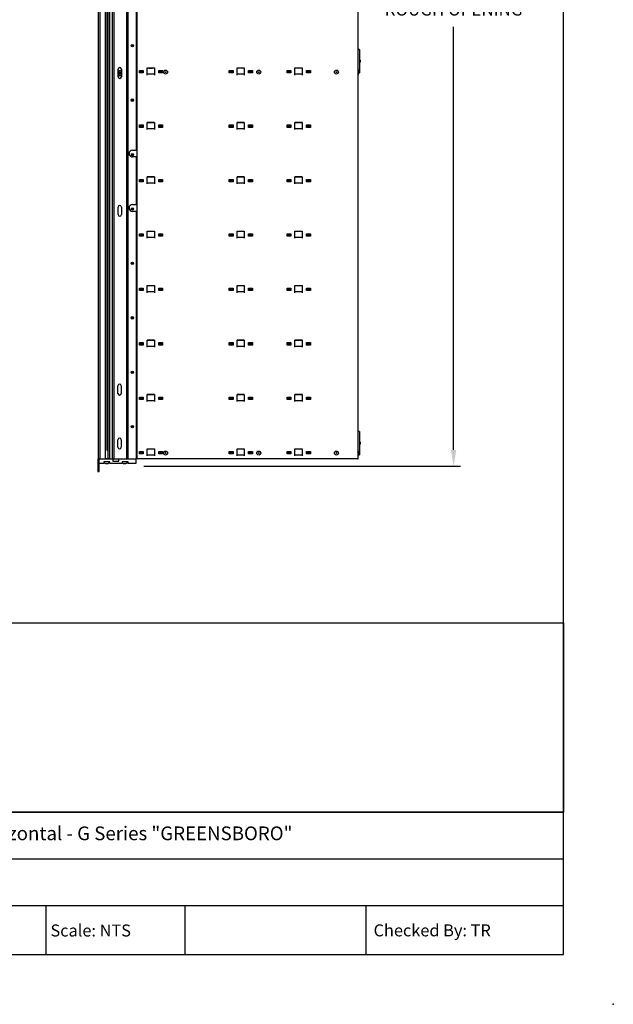
# Model space of a CAD drawing. Units: inches. Extents: x -106 to 32, y -94 to 14.
# Drawn here: x -6 to 32, y -94 to -30 of the extents above; entities that cross this region are included whole.
import ezdxf

# ---------------------------------------------------------------- set-up
doc = ezdxf.new("R2010")
doc.units = ezdxf.units.IN
doc.header["$MEASUREMENT"] = 0
for name, color, linetype in [('Dim', 1, 'Continuous'), ('Text', 7, 'Continuous'), ('Title Block', 7, 'Continuous')]:
    doc.layers.add(name, color=color, linetype=linetype)
doc.styles.add('Title', font='COURBD.TTF', dxfattribs={"height": 0.07})
doc.dimstyles.get("Standard").update_dxf_attribs({"dimscale": 8, "dimtxt": 0.1, "dimasz": 0.13, "dimexe": 0.055, "dimexo": 0.055, "dimgap": 0.09, "dimtad": 0, "dimtih": 1, "dimtoh": 1, "dimdec": 4, "dimzin": 0, "dimdsep": 46, "dimlunit": 5, "dimtxsty": 'Standard', "dimcen": 0.09, "dimadec": 0, "dimazin": 1, "dimtfac": 1, "dimtdec": 4, "dimtofl": 0, "dimtmove": 0, "dimatfit": 3, "dimfxl": 1, "dimtolj": 1, "dimtzin": 0, "dimarcsym": 0})
picture_1 = doc.add_image_def('image1.jpg', size_in_pixel=(818, 219))

# ---------------------------------------------------------------- blocks, each defined once
blk = doc.blocks.new('*D5')
at = {"layer": 'Defpoints', "color": 0}
for p in [(1.63, -4.893), (1.635, -58.891), (22.021, -58.891)]:
    blk.add_point(p, dxfattribs=at)
at = {"layer": 'Dim', "color": 0, "lineweight": -2}
for p, q in [((2.07, -4.893), (22.461, -4.893)), ((22.021, -5.933), (22.021, -27.057)), ((22.021, -57.851), (22.021, -30.63)), ((2.075, -58.891), (22.461, -58.891))]:
    blk.add_line(p, q, dxfattribs=at)
at = {"layer": 'Dim', "color": 0}
for points in [[(21.847, -5.933), (22.194, -5.933), (22.021, -4.893)], [(21.847, -57.851), (22.194, -57.851), (22.021, -58.891)]]:
    blk.add_solid(points, dxfattribs=at)
at = {"layer": 'Dim', "color": 0, "insert": (22.021, -28.844), "char_height": 0.8, "attachment_point": 5}
blk.add_mtext('\\A1;54"\\PROUGH OPENING', dxfattribs=at)

msp = doc.modelspace()

# ---------------------------------------------------------------- linework, layer by layer
for p, q in [((-0.85139, -5.28514), (-0.85139, -58.42097)), ((-0.75139, -5.28514), (-0.75139, -58.42097)), ((-0.40639, -5.28514), (-0.40639, -58.42097)), ((-0.13639, -5.28514), (-0.13639, -58.42097)), ((0.04361, -5.28514), (0.04361, -58.42097)), ((0.14361, -5.28514), (0.14361, -58.42097)), ((0.96328, -5.28514), (0.96328, -58.42097)), ((1.05861, -5.28514), (1.05861, -58.42097)), ((1.64864, -58.41905), (1.64864, -5.28705)), ((15.88364, -58.41905), (15.88364, -5.28705)), ((-0.30347, -5.84617), (-0.30347, -57.86454)), ((-0.22796, -5.84617), (-0.22796, -58.42097)), ((1.59861, -28.63914), (1.59861, -38.56697)), ((15.96356, -32.09605), (15.88364, -32.09605)), ((15.96356, -32.09605), (15.96356, -33.59605)), ((16.00294, -32.77378), (16.00294, -32.91833)), ((0.41875, -33.84518), (0.41875, -33.36093)), ((0.50652, -33.53643), (0.51861, -33.54123)), ((0.50652, -33.57486), (0.50652, -33.53643)), ((0.51861, -33.54123), (0.51861, -33.57968)), ((0.54861, -33.54123), (0.5607, -33.53643)), ((0.54861, -33.57968), (0.54861, -33.54123)), ((0.5607, -33.53643), (0.5607, -33.57486)), ((0.63529, -33.36093), (0.63529, -33.84518)), ((1.79364, -33.60205), (1.79364, -33.44605)), ((1.79364, -33.44605), (2.04364, -33.44605)), ((1.85384, -33.49705), (2.01368, -33.49705)), ((1.85384, -33.59505), (1.85384, -33.49705)), ((2.01368, -33.49705), (2.01368, -33.59505)), ((2.04364, -33.44605), (2.04364, -33.60205)), ((2.29864, -33.73705), (2.29864, -33.27905)), ((2.29864, -33.27905), (2.76864, -33.27905)), ((2.44319, -33.28705), (2.29864, -33.28705)), ((2.76864, -33.29205), (2.29864, -33.29205)), ((2.76864, -33.27905), (2.76864, -33.73705)), ((3.04364, -33.60205), (3.04364, -33.44605)), ((3.04364, -33.44605), (3.29364, -33.44605)), ((3.10384, -33.49705), (3.26368, -33.49705)), ((3.10384, -33.59505), (3.10384, -33.49705)), ((3.26368, -33.49705), (3.26368, -33.59505)), ((3.29364, -33.44605), (3.29364, -33.60205)), ((7.57364, -33.60205), (7.57364, -33.44605)), ((7.57364, -33.44605), (7.82364, -33.44605)), ((7.63384, -33.49705), (7.79368, -33.49705)), ((7.63384, -33.59505), (7.63384, -33.49705)), ((7.79368, -33.49705), (7.79368, -33.59505)), ((7.82364, -33.44605), (7.82364, -33.60205)), ((8.07864, -33.73705), (8.07864, -33.27905)), ((8.07864, -33.27905), (8.54864, -33.27905)), ((8.54864, -33.28705), (8.07864, -33.28705)), ((8.54864, -33.29205), (8.07864, -33.29205)), ((8.54864, -33.27905), (8.54864, -33.73705)), ((8.82364, -33.60205), (8.82364, -33.44605)), ((8.82364, -33.44605), (9.07364, -33.44605)), ((8.88384, -33.49705), (9.04368, -33.49705)), ((8.88384, -33.59505), (8.88384, -33.49705)), ((9.04368, -33.49705), (9.04368, -33.59505)), ((9.07364, -33.44605), (9.07364, -33.60205)), ((11.30364, -33.60205), (11.30364, -33.44605)), ((11.30364, -33.44605), (11.55364, -33.44605)), ((11.36384, -33.59505), (11.36384, -33.49705)), ((11.36384, -33.49705), (11.52368, -33.49705)), ((11.52368, -33.49705), (11.52368, -33.59505)), ((11.55364, -33.44605), (11.55364, -33.60205)), ((11.80864, -33.73705), (11.80864, -33.27905)), ((11.80864, -33.27905), (12.27864, -33.27905)), ((12.27864, -33.28705), (11.80864, -33.28705)), ((12.27864, -33.29205), (11.80864, -33.29205)), ((12.27864, -33.27905), (12.27864, -33.73705)), ((12.55364, -33.60205), (12.55364, -33.44605)), ((12.55364, -33.44605), (12.80364, -33.44605)), ((12.61384, -33.59505), (12.61384, -33.49705)), ((12.61384, -33.49705), (12.77368, -33.49705)), ((12.77368, -33.49705), (12.77368, -33.59505)), ((12.80364, -33.44605), (12.80364, -33.60205)), ((15.92301, -33.47478), (15.92301, -33.61933)), ((0.45415, -33.60568), (0.44935, -33.59359)), ((0.44935, -33.59359), (0.48779, -33.59359)), ((0.44935, -33.64777), (0.45415, -33.63568)), ((0.48779, -33.64777), (0.44935, -33.64777)), ((0.49261, -33.60568), (0.45415, -33.60568)), ((0.45415, -33.63568), (0.49261, -33.63568)), ((0.48779, -33.59359), (0.50652, -33.57486)), ((0.50652, -33.66651), (0.48779, -33.64777)), ((0.49272, -33.60557), (0.49261, -33.60568)), ((0.49272, -33.6358), (0.49261, -33.63568)), ((0.5185, -33.5798), (0.49272, -33.60557)), ((0.49272, -33.6358), (0.5185, -33.66157)), ((0.49317, -33.63624), (0.49317, -33.60513)), ((0.50652, -33.70494), (0.50652, -33.66651)), ((0.51861, -33.70014), (0.50652, -33.70494)), ((0.51806, -33.58024), (0.54917, -33.58024)), ((0.54917, -33.66113), (0.51806, -33.66113)), ((0.5185, -33.5798), (0.51861, -33.57968)), ((0.5185, -33.66157), (0.51861, -33.66168)), ((0.51861, -33.66168), (0.51861, -33.70014)), ((0.54872, -33.5798), (0.54861, -33.57968)), ((0.54872, -33.66157), (0.54861, -33.66168)), ((0.54861, -33.70014), (0.54861, -33.66168)), ((0.5607, -33.70494), (0.54861, -33.70014)), ((0.5745, -33.60557), (0.54872, -33.5798)), ((0.54872, -33.66157), (0.5745, -33.6358)), ((0.5607, -33.57486), (0.57944, -33.59359)), ((0.57944, -33.64777), (0.5607, -33.66651)), ((0.5607, -33.66651), (0.5607, -33.70494)), ((0.57406, -33.60513), (0.57406, -33.63624)), ((0.5745, -33.60557), (0.57461, -33.60568)), ((0.5745, -33.6358), (0.57461, -33.63568)), ((0.61307, -33.60568), (0.57461, -33.60568)), ((0.57461, -33.63568), (0.61307, -33.63568)), ((0.57944, -33.59359), (0.61787, -33.59359)), ((0.61787, -33.64777), (0.57944, -33.64777)), ((0.61787, -33.59359), (0.61307, -33.60568)), ((0.61307, -33.63568), (0.61787, -33.64777)), ((2.04364, -33.60205), (1.79364, -33.60205)), ((2.01368, -33.59505), (1.85384, -33.59505)), ((2.29864, -33.66705), (2.76864, -33.66705)), ((3.29364, -33.60205), (3.04364, -33.60205)), ((3.26368, -33.59505), (3.10384, -33.59505)), ((7.82364, -33.60205), (7.57364, -33.60205)), ((7.79368, -33.59505), (7.63384, -33.59505)), ((8.07864, -33.66705), (8.54864, -33.66705)), ((9.07364, -33.60205), (8.82364, -33.60205)), ((9.04368, -33.59505), (8.88384, -33.59505)), ((11.55364, -33.60205), (11.30364, -33.60205)), ((11.52368, -33.59505), (11.36384, -33.59505)), ((11.80864, -33.66705), (12.27864, -33.66705)), ((12.80364, -33.60205), (12.55364, -33.60205)), ((12.77368, -33.59505), (12.61384, -33.59505)), ((15.92301, -33.59605), (15.96356, -33.59605)), ((1.79364, -37.10205), (1.79364, -36.94605)), ((1.79364, -36.94605), (2.04364, -36.94605)), ((2.04364, -37.10205), (1.79364, -37.10205)), ((1.85384, -36.99705), (2.01368, -36.99705)), ((1.85384, -37.09505), (1.85384, -36.99705)), ((2.01368, -37.09505), (1.85384, -37.09505)), ((2.01368, -36.99705), (2.01368, -37.09505)), ((2.04364, -36.94605), (2.04364, -37.10205)), ((2.29864, -37.23705), (2.29864, -36.77905)), ((2.29864, -36.77905), (2.76864, -36.77905)), ((2.76864, -36.78705), (2.29864, -36.78705)), ((2.76864, -36.79205), (2.29864, -36.79205)), ((2.29864, -37.16705), (2.76864, -37.16705)), ((2.76864, -36.77905), (2.76864, -37.23705)), ((3.04364, -37.10205), (3.04364, -36.94605)), ((3.04364, -36.94605), (3.29364, -36.94605)), ((3.29364, -37.10205), (3.04364, -37.10205)), ((3.10384, -36.99705), (3.26368, -36.99705)), ((3.10384, -37.09505), (3.10384, -36.99705)), ((3.26368, -37.09505), (3.10384, -37.09505)), ((3.26368, -36.99705), (3.26368, -37.09505)), ((3.29364, -36.94605), (3.29364, -37.10205)), ((7.57364, -37.10205), (7.57364, -36.94605)), ((7.57364, -36.94605), (7.82364, -36.94605)), ((7.82364, -37.10205), (7.57364, -37.10205)), ((7.63384, -36.99705), (7.79368, -36.99705)), ((7.63384, -37.09505), (7.63384, -36.99705)), ((7.79368, -37.09505), (7.63384, -37.09505)), ((7.79368, -36.99705), (7.79368, -37.09505)), ((7.82364, -36.94605), (7.82364, -37.10205)), ((8.07864, -37.23705), (8.07864, -36.77905)), ((8.07864, -36.77905), (8.54864, -36.77905)), ((8.54864, -36.78705), (8.07864, -36.78705)), ((8.54864, -36.79205), (8.07864, -36.79205)), ((8.07864, -37.16705), (8.54864, -37.16705)), ((8.54864, -36.77905), (8.54864, -37.23705)), ((8.82364, -37.10205), (8.82364, -36.94605)), ((8.82364, -36.94605), (9.07364, -36.94605)), ((9.07364, -37.10205), (8.82364, -37.10205)), ((8.88384, -36.99705), (9.04368, -36.99705)), ((8.88384, -37.09505), (8.88384, -36.99705)), ((9.04368, -37.09505), (8.88384, -37.09505)), ((9.04368, -36.99705), (9.04368, -37.09505)), ((9.07364, -36.94605), (9.07364, -37.10205)), ((11.30364, -37.10205), (11.30364, -36.94605)), ((11.30364, -36.94605), (11.55364, -36.94605)), ((11.55364, -37.10205), (11.30364, -37.10205)), ((11.36384, -37.09505), (11.36384, -36.99705)), ((11.36384, -36.99705), (11.52368, -36.99705)), ((11.52368, -37.09505), (11.36384, -37.09505)), ((11.52368, -36.99705), (11.52368, -37.09505)), ((11.55364, -36.94605), (11.55364, -37.10205)), ((11.80864, -37.23705), (11.80864, -36.77905)), ((11.80864, -36.77905), (12.27864, -36.77905)), ((12.27864, -36.78705), (11.80864, -36.78705)), ((12.27864, -36.79205), (11.80864, -36.79205)), ((11.80864, -37.16705), (12.27864, -37.16705)), ((12.27864, -36.77905), (12.27864, -37.23705)), ((12.55364, -37.10205), (12.55364, -36.94605)), ((12.55364, -36.94605), (12.80364, -36.94605)), ((12.80364, -37.10205), (12.55364, -37.10205)), ((12.61384, -37.09505), (12.61384, -36.99705)), ((12.61384, -36.99705), (12.77368, -36.99705)), ((12.77368, -37.09505), (12.61384, -37.09505)), ((12.77368, -36.99705), (12.77368, -37.09505)), ((12.80364, -36.94605), (12.80364, -37.10205)), ((1.34664, -38.56697), (1.58361, -38.56697)), ((1.59861, -38.56697), (1.58361, -38.56697)), ((1.58361, -39.00497), (1.34664, -39.00497)), ((1.58361, -39.00497), (1.59861, -39.00497)), ((1.59861, -39.00497), (1.59861, -42.06697)), ((1.79364, -40.60205), (1.79364, -40.44605)), ((1.79364, -40.44605), (2.04364, -40.44605)), ((1.85384, -40.49705), (2.01368, -40.49705)), ((1.85384, -40.59505), (1.85384, -40.49705)), ((2.01368, -40.49705), (2.01368, -40.59505)), ((2.04364, -40.44605), (2.04364, -40.60205)), ((2.29864, -40.73705), (2.29864, -40.27905)), ((2.29864, -40.27905), (2.76864, -40.27905)), ((2.76864, -40.28705), (2.29864, -40.28705)), ((2.76864, -40.29205), (2.29864, -40.29205)), ((2.76864, -40.27905), (2.76864, -40.73705)), ((3.04364, -40.60205), (3.04364, -40.44605)), ((3.04364, -40.44605), (3.29364, -40.44605)), ((3.10384, -40.49705), (3.26368, -40.49705)), ((3.10384, -40.59505), (3.10384, -40.49705)), ((3.26368, -40.49705), (3.26368, -40.59505)), ((3.29364, -40.44605), (3.29364, -40.60205)), ((7.57364, -40.60205), (7.57364, -40.44605)), ((7.57364, -40.44605), (7.82364, -40.44605)), ((7.63384, -40.49705), (7.79368, -40.49705)), ((7.63384, -40.59505), (7.63384, -40.49705)), ((7.79368, -40.49705), (7.79368, -40.59505)), ((7.82364, -40.44605), (7.82364, -40.60205)), ((8.07864, -40.73705), (8.07864, -40.27905)), ((8.07864, -40.27905), (8.54864, -40.27905)), ((8.54864, -40.28705), (8.07864, -40.28705)), ((8.54864, -40.29205), (8.07864, -40.29205)), ((8.54864, -40.27905), (8.54864, -40.73705)), ((8.82364, -40.60205), (8.82364, -40.44605)), ((8.82364, -40.44605), (9.07364, -40.44605)), ((8.88384, -40.49705), (9.04368, -40.49705)), ((8.88384, -40.59505), (8.88384, -40.49705)), ((9.04368, -40.49705), (9.04368, -40.59505)), ((9.07364, -40.44605), (9.07364, -40.60205)), ((11.30364, -40.60205), (11.30364, -40.44605)), ((11.30364, -40.44605), (11.55364, -40.44605)), ((11.36384, -40.59505), (11.36384, -40.49705)), ((11.36384, -40.49705), (11.52368, -40.49705)), ((11.52368, -40.49705), (11.52368, -40.59505)), ((11.55364, -40.44605), (11.55364, -40.60205)), ((11.80864, -40.73705), (11.80864, -40.27905)), ((11.80864, -40.27905), (12.27864, -40.27905)), ((12.27864, -40.28705), (11.80864, -40.28705)), ((12.27864, -40.29205), (11.80864, -40.29205)), ((12.27864, -40.27905), (12.27864, -40.73705)), ((12.55364, -40.60205), (12.55364, -40.44605)), ((12.55364, -40.44605), (12.80364, -40.44605)), ((12.61384, -40.59505), (12.61384, -40.49705)), ((12.61384, -40.49705), (12.77368, -40.49705)), ((12.77368, -40.49705), (12.77368, -40.59505)), ((12.80364, -40.44605), (12.80364, -40.60205)), ((2.04364, -40.60205), (1.79364, -40.60205)), ((2.01368, -40.59505), (1.85384, -40.59505)), ((2.29864, -40.66705), (2.76864, -40.66705)), ((3.29364, -40.60205), (3.04364, -40.60205)), ((3.26368, -40.59505), (3.10384, -40.59505)), ((7.82364, -40.60205), (7.57364, -40.60205)), ((7.79368, -40.59505), (7.63384, -40.59505)), ((8.07864, -40.66705), (8.54864, -40.66705)), ((9.07364, -40.60205), (8.82364, -40.60205)), ((9.04368, -40.59505), (8.88384, -40.59505)), ((11.55364, -40.60205), (11.30364, -40.60205)), ((11.52368, -40.59505), (11.36384, -40.59505)), ((11.80864, -40.66705), (12.27864, -40.66705)), ((12.80364, -40.60205), (12.55364, -40.60205)), ((12.77368, -40.59505), (12.61384, -40.59505)), ((0.41875, -42.71428), (0.41875, -42.23002)), ((0.63529, -42.23002), (0.63529, -42.71428)), ((1.34664, -42.06697), (1.58361, -42.06697)), ((1.59861, -42.06697), (1.58361, -42.06697)), ((1.58361, -42.50497), (1.34664, -42.50497)), ((1.58361, -42.50497), (1.59861, -42.50497)), ((1.59861, -42.50497), (1.59861, -58.42097)), ((1.79364, -44.10205), (1.79364, -43.94605)), ((1.79364, -43.94605), (2.04364, -43.94605)), ((2.04364, -44.10205), (1.79364, -44.10205)), ((1.85384, -43.99705), (2.01368, -43.99705)), ((1.85384, -44.09505), (1.85384, -43.99705)), ((2.01368, -44.09505), (1.85384, -44.09505)), ((2.01368, -43.99705), (2.01368, -44.09505)), ((2.04364, -43.94605), (2.04364, -44.10205)), ((2.29864, -44.23705), (2.29864, -43.77905)), ((2.29864, -43.77905), (2.76864, -43.77905)), ((2.76864, -43.79205), (2.29864, -43.79205)), ((2.29864, -44.16705), (2.76864, -44.16705)), ((2.76864, -43.77905), (2.76864, -44.23705)), ((3.04364, -44.10205), (3.04364, -43.94605)), ((3.04364, -43.94605), (3.29364, -43.94605)), ((3.29364, -44.10205), (3.04364, -44.10205)), ((3.10384, -43.99705), (3.26368, -43.99705)), ((3.10384, -44.09505), (3.10384, -43.99705)), ((3.26368, -44.09505), (3.10384, -44.09505)), ((3.26368, -43.99705), (3.26368, -44.09505)), ((3.29364, -43.94605), (3.29364, -44.10205)), ((7.57364, -44.10205), (7.57364, -43.94605)), ((7.57364, -43.94605), (7.82364, -43.94605)), ((7.82364, -44.10205), (7.57364, -44.10205)), ((7.63384, -43.99705), (7.79368, -43.99705)), ((7.63384, -44.09505), (7.63384, -43.99705)), ((7.79368, -44.09505), (7.63384, -44.09505)), ((7.79368, -43.99705), (7.79368, -44.09505)), ((7.82364, -43.94605), (7.82364, -44.10205)), ((8.07864, -44.23705), (8.07864, -43.77905)), ((8.07864, -43.77905), (8.54864, -43.77905)), ((8.54864, -43.79205), (8.07864, -43.79205)), ((8.07864, -44.16705), (8.54864, -44.16705)), ((8.54864, -43.77905), (8.54864, -44.23705)), ((8.82364, -44.10205), (8.82364, -43.94605)), ((8.82364, -43.94605), (9.07364, -43.94605)), ((9.07364, -44.10205), (8.82364, -44.10205)), ((8.88384, -43.99705), (9.04368, -43.99705)), ((8.88384, -44.09505), (8.88384, -43.99705)), ((9.04368, -44.09505), (8.88384, -44.09505)), ((9.04368, -43.99705), (9.04368, -44.09505)), ((9.07364, -43.94605), (9.07364, -44.10205)), ((11.30364, -44.10205), (11.30364, -43.94605)), ((11.30364, -43.94605), (11.55364, -43.94605)), ((11.55364, -44.10205), (11.30364, -44.10205)), ((11.36384, -44.09505), (11.36384, -43.99705)), ((11.36384, -43.99705), (11.52368, -43.99705)), ((11.52368, -44.09505), (11.36384, -44.09505)), ((11.52368, -43.99705), (11.52368, -44.09505)), ((11.55364, -43.94605), (11.55364, -44.10205)), ((11.80864, -44.23705), (11.80864, -43.77905)), ((11.80864, -43.77905), (12.27864, -43.77905)), ((12.27864, -43.79205), (11.80864, -43.79205)), ((11.80864, -44.16705), (12.27864, -44.16705)), ((12.27864, -43.77905), (12.27864, -44.23705)), ((12.55364, -44.10205), (12.55364, -43.94605)), ((12.55364, -43.94605), (12.80364, -43.94605)), ((12.80364, -44.10205), (12.55364, -44.10205)), ((12.61384, -44.09505), (12.61384, -43.99705)), ((12.61384, -43.99705), (12.77368, -43.99705)), ((12.77368, -44.09505), (12.61384, -44.09505)), ((12.77368, -43.99705), (12.77368, -44.09505)), ((12.80364, -43.94605), (12.80364, -44.10205)), ((1.79364, -47.60205), (1.79364, -47.44605)), ((1.79364, -47.44605), (2.04364, -47.44605)), ((2.04364, -47.44605), (2.04364, -47.60205)), ((2.29864, -47.73705), (2.29864, -47.27905)), ((2.29864, -47.27905), (2.76864, -47.27905)), ((2.76864, -47.29205), (2.29864, -47.29205)), ((2.76864, -47.27905), (2.76864, -47.73705)), ((3.04364, -47.60205), (3.04364, -47.44605)), ((3.04364, -47.44605), (3.29364, -47.44605)), ((3.29364, -47.44605), (3.29364, -47.60205)), ((7.57364, -47.60205), (7.57364, -47.44605)), ((7.57364, -47.44605), (7.82364, -47.44605)), ((7.82364, -47.44605), (7.82364, -47.60205)), ((8.07864, -47.73705), (8.07864, -47.27905)), ((8.07864, -47.27905), (8.54864, -47.27905)), ((8.54864, -47.29205), (8.07864, -47.29205)), ((8.54864, -47.27905), (8.54864, -47.73705)), ((8.82364, -47.60205), (8.82364, -47.44605)), ((8.82364, -47.44605), (9.07364, -47.44605)), ((9.07364, -47.44605), (9.07364, -47.60205)), ((11.30364, -47.60205), (11.30364, -47.44605)), ((11.30364, -47.44605), (11.55364, -47.44605)), ((11.55364, -47.44605), (11.55364, -47.60205)), ((11.80864, -47.73705), (11.80864, -47.27905)), ((11.80864, -47.27905), (12.27864, -47.27905)), ((12.27864, -47.29205), (11.80864, -47.29205)), ((12.27864, -47.27905), (12.27864, -47.73705)), ((12.55364, -47.60205), (12.55364, -47.44605)), ((12.55364, -47.44605), (12.80364, -47.44605)), ((12.80364, -47.44605), (12.80364, -47.60205)), ((2.04364, -47.60205), (1.79364, -47.60205)), ((1.85384, -47.49705), (2.01368, -47.49705)), ((1.85384, -47.59505), (1.85384, -47.49705)), ((2.01368, -47.59505), (1.85384, -47.59505)), ((2.01368, -47.49705), (2.01368, -47.59505)), ((2.29864, -47.66705), (2.76864, -47.66705)), ((3.29364, -47.60205), (3.04364, -47.60205)), ((3.10384, -47.49705), (3.26368, -47.49705)), ((3.10384, -47.59505), (3.10384, -47.49705)), ((3.26368, -47.59505), (3.10384, -47.59505)), ((3.26368, -47.49705), (3.26368, -47.59505)), ((7.82364, -47.60205), (7.57364, -47.60205)), ((7.63384, -47.49705), (7.79368, -47.49705)), ((7.63384, -47.59505), (7.63384, -47.49705)), ((7.79368, -47.59505), (7.63384, -47.59505)), ((7.79368, -47.49705), (7.79368, -47.59505)), ((8.07864, -47.66705), (8.54864, -47.66705)), ((9.07364, -47.60205), (8.82364, -47.60205)), ((8.88384, -47.49705), (9.04368, -47.49705)), ((8.88384, -47.59505), (8.88384, -47.49705)), ((9.04368, -47.59505), (8.88384, -47.59505)), ((9.04368, -47.49705), (9.04368, -47.59505)), ((11.55364, -47.60205), (11.30364, -47.60205)), ((11.36384, -47.59505), (11.36384, -47.49705)), ((11.36384, -47.49705), (11.52368, -47.49705)), ((11.52368, -47.59505), (11.36384, -47.59505)), ((11.52368, -47.49705), (11.52368, -47.59505)), ((11.80864, -47.66705), (12.27864, -47.66705)), ((12.80364, -47.60205), (12.55364, -47.60205)), ((12.61384, -47.59505), (12.61384, -47.49705)), ((12.61384, -47.49705), (12.77368, -47.49705)), ((12.77368, -47.59505), (12.61384, -47.59505)), ((12.77368, -47.49705), (12.77368, -47.59505)), ((1.79364, -51.10205), (1.79364, -50.94605)), ((1.79364, -50.94605), (2.04364, -50.94605)), ((2.04364, -51.10205), (1.79364, -51.10205)), ((1.85384, -50.99705), (2.01368, -50.99705)), ((1.85384, -51.09505), (1.85384, -50.99705)), ((2.01368, -51.09505), (1.85384, -51.09505)), ((2.01368, -50.99705), (2.01368, -51.09505)), ((2.04364, -50.94605), (2.04364, -51.10205)), ((2.29864, -51.23705), (2.29864, -50.77905)), ((2.29864, -50.77905), (2.76864, -50.77905)), ((2.76864, -50.79205), (2.29864, -50.79205)), ((2.29864, -51.16705), (2.76864, -51.16705)), ((2.76864, -50.77905), (2.76864, -51.23705)), ((3.04364, -51.10205), (3.04364, -50.94605)), ((3.04364, -50.94605), (3.29364, -50.94605)), ((3.29364, -51.10205), (3.04364, -51.10205)), ((3.10384, -50.99705), (3.26368, -50.99705)), ((3.10384, -51.09505), (3.10384, -50.99705)), ((3.26368, -51.09505), (3.10384, -51.09505)), ((3.26368, -50.99705), (3.26368, -51.09505)), ((3.29364, -50.94605), (3.29364, -51.10205)), ((7.57364, -51.10205), (7.57364, -50.94605)), ((7.57364, -50.94605), (7.82364, -50.94605)), ((7.82364, -51.10205), (7.57364, -51.10205)), ((7.63384, -50.99705), (7.79368, -50.99705)), ((7.63384, -51.09505), (7.63384, -50.99705)), ((7.79368, -51.09505), (7.63384, -51.09505)), ((7.79368, -50.99705), (7.79368, -51.09505)), ((7.82364, -50.94605), (7.82364, -51.10205)), ((8.07864, -51.23705), (8.07864, -50.77905)), ((8.07864, -50.77905), (8.54864, -50.77905)), ((8.54864, -50.79205), (8.07864, -50.79205)), ((8.07864, -51.16705), (8.54864, -51.16705)), ((8.54864, -50.77905), (8.54864, -51.23705)), ((8.82364, -51.10205), (8.82364, -50.94605)), ((8.82364, -50.94605), (9.07364, -50.94605)), ((9.07364, -51.10205), (8.82364, -51.10205)), ((8.88384, -50.99705), (9.04368, -50.99705)), ((8.88384, -51.09505), (8.88384, -50.99705)), ((9.04368, -51.09505), (8.88384, -51.09505)), ((9.04368, -50.99705), (9.04368, -51.09505)), ((9.07364, -50.94605), (9.07364, -51.10205)), ((11.30364, -51.10205), (11.30364, -50.94605)), ((11.30364, -50.94605), (11.55364, -50.94605)), ((11.55364, -51.10205), (11.30364, -51.10205)), ((11.36384, -51.09505), (11.36384, -50.99705)), ((11.36384, -50.99705), (11.52368, -50.99705)), ((11.52368, -51.09505), (11.36384, -51.09505)), ((11.52368, -50.99705), (11.52368, -51.09505)), ((11.55364, -50.94605), (11.55364, -51.10205)), ((11.80864, -51.23705), (11.80864, -50.77905)), ((11.80864, -50.77905), (12.27864, -50.77905)), ((12.27864, -50.79205), (11.80864, -50.79205)), ((11.80864, -51.16705), (12.27864, -51.16705)), ((12.27864, -50.77905), (12.27864, -51.23705)), ((12.55364, -51.10205), (12.55364, -50.94605)), ((12.55364, -50.94605), (12.80364, -50.94605)), ((12.80364, -51.10205), (12.55364, -51.10205)), ((12.61384, -51.09505), (12.61384, -50.99705)), ((12.61384, -50.99705), (12.77368, -50.99705)), ((12.77368, -51.09505), (12.61384, -51.09505)), ((12.77368, -50.99705), (12.77368, -51.09505)), ((12.80364, -50.94605), (12.80364, -51.10205)), ((0.41308, -54.21034), (0.41308, -53.72609)), ((0.62961, -53.72609), (0.62961, -54.21034)), ((1.79364, -54.60205), (1.79364, -54.44605)), ((1.79364, -54.44605), (2.04364, -54.44605)), ((2.04364, -54.44605), (2.04364, -54.60205)), ((2.29864, -54.73705), (2.29864, -54.27905)), ((2.29864, -54.27905), (2.76864, -54.27905)), ((2.76864, -54.29205), (2.29864, -54.29205)), ((2.76864, -54.27905), (2.76864, -54.73705)), ((3.04364, -54.60205), (3.04364, -54.44605)), ((3.04364, -54.44605), (3.29364, -54.44605)), ((3.29364, -54.44605), (3.29364, -54.60205)), ((7.57364, -54.60205), (7.57364, -54.44605)), ((7.57364, -54.44605), (7.82364, -54.44605)), ((7.82364, -54.44605), (7.82364, -54.60205)), ((8.07864, -54.73705), (8.07864, -54.27905)), ((8.07864, -54.27905), (8.54864, -54.27905)), ((8.54864, -54.29205), (8.07864, -54.29205)), ((8.54864, -54.27905), (8.54864, -54.73705)), ((8.82364, -54.60205), (8.82364, -54.44605)), ((8.82364, -54.44605), (9.07364, -54.44605)), ((9.07364, -54.44605), (9.07364, -54.60205)), ((11.30364, -54.60205), (11.30364, -54.44605)), ((11.30364, -54.44605), (11.55364, -54.44605)), ((11.55364, -54.44605), (11.55364, -54.60205)), ((11.80864, -54.73705), (11.80864, -54.27905)), ((11.80864, -54.27905), (12.27864, -54.27905)), ((12.27864, -54.29205), (11.80864, -54.29205)), ((12.27864, -54.27905), (12.27864, -54.73705)), ((12.55364, -54.60205), (12.55364, -54.44605)), ((12.55364, -54.44605), (12.80364, -54.44605)), ((12.80364, -54.44605), (12.80364, -54.60205)), ((2.04364, -54.60205), (1.79364, -54.60205)), ((1.85384, -54.49705), (2.01368, -54.49705)), ((1.85384, -54.59505), (1.85384, -54.49705)), ((2.01368, -54.59505), (1.85384, -54.59505)), ((2.01368, -54.49705), (2.01368, -54.59505)), ((2.29864, -54.66705), (2.76864, -54.66705)), ((3.29364, -54.60205), (3.04364, -54.60205)), ((3.10384, -54.49705), (3.26368, -54.49705)), ((3.10384, -54.59505), (3.10384, -54.49705)), ((3.26368, -54.59505), (3.10384, -54.59505)), ((3.26368, -54.49705), (3.26368, -54.59505)), ((7.82364, -54.60205), (7.57364, -54.60205)), ((7.63384, -54.49705), (7.79368, -54.49705)), ((7.63384, -54.59505), (7.63384, -54.49705)), ((7.79368, -54.59505), (7.63384, -54.59505)), ((7.79368, -54.49705), (7.79368, -54.59505)), ((8.07864, -54.66705), (8.54864, -54.66705)), ((9.07364, -54.60205), (8.82364, -54.60205)), ((8.88384, -54.49705), (9.04368, -54.49705)), ((8.88384, -54.59505), (8.88384, -54.49705)), ((9.04368, -54.59505), (8.88384, -54.59505)), ((9.04368, -54.49705), (9.04368, -54.59505)), ((11.55364, -54.60205), (11.30364, -54.60205)), ((11.36384, -54.59505), (11.36384, -54.49705)), ((11.36384, -54.49705), (11.52368, -54.49705)), ((11.52368, -54.59505), (11.36384, -54.59505)), ((11.52368, -54.49705), (11.52368, -54.59505)), ((11.80864, -54.66705), (12.27864, -54.66705)), ((12.80364, -54.60205), (12.55364, -54.60205)), ((12.61384, -54.59505), (12.61384, -54.49705)), ((12.61384, -54.49705), (12.77368, -54.49705)), ((12.77368, -54.59505), (12.61384, -54.59505)), ((12.77368, -54.49705), (12.77368, -54.59505)), ((15.96356, -56.66505), (15.88364, -56.66505)), ((15.96356, -56.66505), (15.96356, -58.16505)), ((0.41308, -57.67491), (0.41308, -57.19065)), ((0.62961, -57.19065), (0.62961, -57.67491)), ((16.00294, -57.34278), (16.00294, -57.48733)), ((-0.22796, -57.87553), (-0.30556, -57.87553)), ((-0.30347, -57.86003), (-0.23812, -57.86003)), ((-0.23812, -57.86003), (-0.22796, -57.87019)), ((1.79364, -58.10205), (1.79364, -57.94605)), ((1.79364, -57.94605), (2.04364, -57.94605)), ((2.04364, -58.10205), (1.79364, -58.10205)), ((1.85384, -57.99705), (2.01368, -57.99705)), ((1.85384, -58.09505), (1.85384, -57.99705)), ((2.01368, -58.09505), (1.85384, -58.09505)), ((2.01368, -57.99705), (2.01368, -58.09505)), ((2.04364, -57.94605), (2.04364, -58.10205)), ((2.29864, -58.23705), (2.29864, -57.77905)), ((2.29864, -57.77905), (2.76864, -57.77905)), ((2.76864, -57.79205), (2.29864, -57.79205)), ((2.29864, -58.16705), (2.76864, -58.16705)), ((2.76864, -57.77905), (2.76864, -58.23705)), ((3.04364, -58.10205), (3.04364, -57.94605)), ((3.04364, -57.94605), (3.29364, -57.94605)), ((3.29364, -58.10205), (3.04364, -58.10205)), ((3.10384, -57.99705), (3.26368, -57.99705)), ((3.10384, -58.09505), (3.10384, -57.99705)), ((3.26368, -58.09505), (3.10384, -58.09505)), ((3.26368, -57.99705), (3.26368, -58.09505)), ((3.29364, -57.94605), (3.29364, -58.10205)), ((7.57364, -58.10205), (7.57364, -57.94605)), ((7.57364, -57.94605), (7.82364, -57.94605)), ((7.82364, -58.10205), (7.57364, -58.10205)), ((7.63384, -57.99705), (7.79368, -57.99705)), ((7.63384, -58.09505), (7.63384, -57.99705)), ((7.79368, -58.09505), (7.63384, -58.09505)), ((7.79368, -57.99705), (7.79368, -58.09505)), ((7.82364, -57.94605), (7.82364, -58.10205)), ((8.07864, -58.23705), (8.07864, -57.77905)), ((8.07864, -57.77905), (8.54864, -57.77905)), ((8.54864, -57.79205), (8.07864, -57.79205)), ((8.07864, -58.16705), (8.54864, -58.16705)), ((8.54864, -57.77905), (8.54864, -58.23705)), ((8.82364, -58.10205), (8.82364, -57.94605)), ((8.82364, -57.94605), (9.07364, -57.94605)), ((9.07364, -58.10205), (8.82364, -58.10205)), ((8.88384, -57.99705), (9.04368, -57.99705)), ((8.88384, -58.09505), (8.88384, -57.99705)), ((9.04368, -58.09505), (8.88384, -58.09505)), ((9.04368, -57.99705), (9.04368, -58.09505)), ((9.07364, -57.94605), (9.07364, -58.10205)), ((11.30364, -58.10205), (11.30364, -57.94605)), ((11.30364, -57.94605), (11.55364, -57.94605)), ((11.55364, -58.10205), (11.30364, -58.10205)), ((11.36384, -58.09505), (11.36384, -57.99705)), ((11.36384, -57.99705), (11.52368, -57.99705)), ((11.52368, -58.09505), (11.36384, -58.09505)), ((11.52368, -57.99705), (11.52368, -58.09505)), ((11.55364, -57.94605), (11.55364, -58.10205)), ((11.80864, -58.23705), (11.80864, -57.77905)), ((11.80864, -57.77905), (12.27864, -57.77905)), ((12.27864, -57.79205), (11.80864, -57.79205)), ((11.80864, -58.16705), (12.27864, -58.16705)), ((12.27864, -57.77905), (12.27864, -58.23705)), ((12.55364, -58.10205), (12.55364, -57.94605)), ((12.55364, -57.94605), (12.80364, -57.94605)), ((12.80364, -58.10205), (12.55364, -58.10205)), ((12.61384, -58.09505), (12.61384, -57.99705)), ((12.61384, -57.99705), (12.77368, -57.99705)), ((12.77368, -58.09505), (12.61384, -58.09505)), ((12.77368, -57.99705), (12.77368, -58.09505)), ((12.80364, -57.94605), (12.80364, -58.10205)), ((15.90133, -58.16505), (15.96356, -58.16505)), ((15.92301, -57.97478), (15.92301, -58.11933)), ((-0.78336, -58.42105), (-0.88336, -58.42105)), ((-0.88336, -58.42105), (-0.88336, -59.22814)), ((-0.83639, -58.42097), (-0.85139, -58.42097)), ((-0.83639, -58.42097), (-0.76639, -58.42097)), ((-0.78336, -58.42105), (0.09302, -58.42105)), ((-0.78336, -59.22814), (-0.78336, -58.42105)), ((-0.49753, -58.72146), (-0.78336, -58.72146)), ((-0.75139, -58.42097), (-0.76639, -58.42097)), ((-0.75139, -58.42097), (-0.70575, -58.42097)), ((-0.70575, -58.42097), (-0.45882, -58.42097)), ((-0.49753, -58.61003), (-0.49753, -58.72146)), ((-0.1117, -58.61003), (-0.49753, -58.61003)), ((-0.46562, -58.61003), (-0.46562, -58.66601)), ((-0.45882, -58.42097), (-0.40639, -58.42097)), ((-0.35121, -58.42097), (-0.40639, -58.42097)), ((-0.38662, -58.42097), (-0.38662, -58.42105)), ((-0.30556, -58.42097), (-0.35121, -58.42097)), ((-0.25857, -58.71991), (-0.25861, -58.71984)), ((-0.17698, -58.42097), (-0.22796, -58.42097)), ((-0.22262, -58.42097), (-0.22262, -58.42105)), ((-0.13639, -58.42097), (-0.17698, -58.42097)), ((-0.14362, -58.61003), (-0.14362, -58.66601)), ((-0.13639, -58.42097), (-0.0451, -58.42097)), ((-0.1117, -58.72814), (-0.1117, -58.61003)), ((0.68357, -58.72814), (-0.1117, -58.72814)), ((-0.0451, -58.42097), (0.0273, -58.42097)), ((0.0273, -58.42097), (0.04361, -58.42097)), ((0.05861, -58.42097), (0.04361, -58.42097)), ((0.05861, -58.42097), (0.12861, -58.42097)), ((0.09302, -58.42105), (0.09302, -58.57854)), ((0.09302, -58.57854), (0.47885, -58.57854)), ((0.14361, -58.42097), (0.12861, -58.42097)), ((0.14361, -58.42097), (0.19361, -58.42097)), ((0.19361, -58.42097), (0.91328, -58.42097)), ((0.47885, -58.42105), (1.5694, -58.42105)), ((0.47885, -58.57854), (0.47885, -58.42105)), ((0.68357, -58.61003), (0.68357, -58.72814)), ((1.0694, -58.61003), (0.68357, -58.61003)), ((0.68399, -58.61003), (0.68399, -58.66601)), ((0.74864, -58.42105), (0.74864, -58.42097)), ((0.76299, -58.42097), (0.76299, -58.42105)), ((0.89129, -58.71991), (0.89122, -58.71976)), ((0.91328, -58.42097), (0.96328, -58.42097)), ((0.92699, -58.42097), (0.92699, -58.42105)), ((0.97828, -58.42097), (0.96328, -58.42097)), ((0.97828, -58.42097), (1.04361, -58.42097)), ((1.00599, -58.61003), (1.00599, -58.66601)), ((1.05861, -58.42097), (1.04361, -58.42097)), ((1.05376, -58.62814), (1.0694, -58.62814)), ((1.05861, -58.42097), (1.10861, -58.42097)), ((1.0694, -58.72814), (1.0694, -58.61003)), ((1.5694, -58.72814), (1.0694, -58.72814)), ((1.10861, -58.42097), (1.58361, -58.42097)), ((1.54464, -58.42105), (1.54464, -58.42097)), ((1.5694, -58.42105), (1.5694, -58.72814)), ((1.59861, -58.42097), (1.58361, -58.42097)), ((1.59861, -58.41905), (1.6065, -58.41905)), ((1.64864, -58.41905), (1.6065, -58.41905)), ((15.83876, -58.41905), (1.64864, -58.41905)), ((15.83876, -58.41905), (15.88364, -58.41905)), ((-0.88336, -59.22814), (-0.78336, -59.22814))]:
    msp.add_line(p, q)
at = {"flags": 128}
for points in [[(0.48779, -33.59359), (0.48799, -33.59409), (0.4882, -33.59459), (0.48841, -33.59509), (0.48862, -33.59559), (0.48882, -33.59609), (0.48903, -33.59659), (0.48924, -33.59709), (0.48944, -33.59759), (0.48965, -33.59809), (0.48986, -33.59859), (0.49006, -33.59908), (0.49027, -33.59958), (0.49047, -33.60008), (0.49068, -33.60058), (0.49089, -33.60108), (0.49109, -33.60158), (0.4913, -33.60208), (0.4915, -33.60258), (0.4917, -33.60308), (0.49191, -33.60358), (0.49211, -33.60408), (0.49232, -33.60458), (0.49252, -33.60507), (0.49272, -33.60557)], [(0.48779, -33.64777), (0.48799, -33.64728), (0.4882, -33.64678), (0.48841, -33.64628), (0.48862, -33.64578), (0.48882, -33.64528), (0.48903, -33.64478), (0.48924, -33.64428), (0.48944, -33.64378), (0.48965, -33.64328), (0.48986, -33.64278), (0.49006, -33.64228), (0.49027, -33.64179), (0.49047, -33.64129), (0.49068, -33.64079), (0.49089, -33.64029), (0.49109, -33.63979), (0.4913, -33.63929), (0.4915, -33.63879), (0.4917, -33.63829), (0.49191, -33.63779), (0.49211, -33.63729), (0.49232, -33.63679), (0.49252, -33.6363), (0.49272, -33.6358)], [(0.50652, -33.57486), (0.50702, -33.57507), (0.50752, -33.57527), (0.50802, -33.57548), (0.50852, -33.57569), (0.50902, -33.5759), (0.50952, -33.5761), (0.51001, -33.57631), (0.51051, -33.57652), (0.51101, -33.57672), (0.51151, -33.57693), (0.51201, -33.57713), (0.51251, -33.57734), (0.51301, -33.57755), (0.51351, -33.57775), (0.51401, -33.57796), (0.51451, -33.57816), (0.51501, -33.57837), (0.51551, -33.57857), (0.51601, -33.57878), (0.51651, -33.57898), (0.517, -33.57919), (0.5175, -33.57939), (0.518, -33.57959), (0.5185, -33.5798)], [(0.50652, -33.66651), (0.50702, -33.6663), (0.50752, -33.6661), (0.50802, -33.66589), (0.50852, -33.66568), (0.50902, -33.66547), (0.50952, -33.66527), (0.51001, -33.66506), (0.51051, -33.66485), (0.51101, -33.66465), (0.51151, -33.66444), (0.51201, -33.66423), (0.51251, -33.66403), (0.51301, -33.66382), (0.51351, -33.66362), (0.51401, -33.66341), (0.51451, -33.66321), (0.51501, -33.663), (0.51551, -33.6628), (0.51601, -33.66259), (0.51651, -33.66239), (0.517, -33.66218), (0.5175, -33.66198), (0.518, -33.66178), (0.5185, -33.66157)], [(0.5607, -33.57486), (0.5602, -33.57507), (0.5597, -33.57527), (0.55921, -33.57548), (0.55871, -33.57569), (0.55821, -33.5759), (0.55771, -33.5761), (0.55721, -33.57631), (0.55671, -33.57652), (0.55621, -33.57672), (0.55571, -33.57693), (0.55521, -33.57713), (0.55471, -33.57734), (0.55421, -33.57755), (0.55371, -33.57775), (0.55321, -33.57796), (0.55272, -33.57816), (0.55222, -33.57837), (0.55172, -33.57857), (0.55122, -33.57878), (0.55072, -33.57898), (0.55022, -33.57919), (0.54972, -33.57939), (0.54922, -33.57959), (0.54872, -33.5798)], [(0.5607, -33.66651), (0.5602, -33.6663), (0.5597, -33.6661), (0.55921, -33.66589), (0.55871, -33.66568), (0.55821, -33.66547), (0.55771, -33.66527), (0.55721, -33.66506), (0.55671, -33.66485), (0.55621, -33.66465), (0.55571, -33.66444), (0.55521, -33.66423), (0.55471, -33.66403), (0.55421, -33.66382), (0.55371, -33.66362), (0.55321, -33.66341), (0.55272, -33.66321), (0.55222, -33.663), (0.55172, -33.6628), (0.55122, -33.66259), (0.55072, -33.66239), (0.55022, -33.66218), (0.54972, -33.66198), (0.54922, -33.66178), (0.54872, -33.66157)], [(0.57944, -33.59359), (0.57923, -33.59409), (0.57902, -33.59459), (0.57882, -33.59509), (0.57861, -33.59559), (0.5784, -33.59609), (0.57819, -33.59659), (0.57799, -33.59709), (0.57778, -33.59759), (0.57757, -33.59809), (0.57737, -33.59859), (0.57716, -33.59908), (0.57696, -33.59958), (0.57675, -33.60008), (0.57654, -33.60058), (0.57634, -33.60108), (0.57613, -33.60158), (0.57593, -33.60208), (0.57572, -33.60258), (0.57552, -33.60308), (0.57532, -33.60358), (0.57511, -33.60408), (0.57491, -33.60458), (0.5747, -33.60507), (0.5745, -33.60557)], [(0.57944, -33.64777), (0.57923, -33.64728), (0.57902, -33.64678), (0.57882, -33.64628), (0.57861, -33.64578), (0.5784, -33.64528), (0.57819, -33.64478), (0.57799, -33.64428), (0.57778, -33.64378), (0.57757, -33.64328), (0.57737, -33.64278), (0.57716, -33.64228), (0.57696, -33.64179), (0.57675, -33.64129), (0.57654, -33.64079), (0.57634, -33.64029), (0.57613, -33.63979), (0.57593, -33.63929), (0.57572, -33.63879), (0.57552, -33.63829), (0.57532, -33.63779), (0.57511, -33.63729), (0.57491, -33.63679), (0.5747, -33.6363), (0.5745, -33.6358)], [(-0.33208, -58.71991), (-0.33167, -58.71955), (-0.33126, -58.7192), (-0.33085, -58.71884), (-0.33044, -58.71849), (-0.33003, -58.71813), (-0.32962, -58.71778), (-0.32921, -58.71742), (-0.3288, -58.71706), (-0.32839, -58.71671), (-0.32799, -58.71635), (-0.32758, -58.716), (-0.32717, -58.71564), (-0.32676, -58.71528), (-0.32635, -58.71493), (-0.32594, -58.71457), (-0.32553, -58.71421), (-0.32512, -58.71386), (-0.32471, -58.7135), (-0.3243, -58.71314), (-0.32389, -58.71279), (-0.32348, -58.71243), (-0.32307, -58.71207), (-0.32266, -58.71172), (-0.32225, -58.71136)], [(-0.33133, -58.71991), (-0.33093, -58.71955), (-0.33053, -58.7192), (-0.33012, -58.71885), (-0.32972, -58.71849), (-0.32931, -58.71814), (-0.32891, -58.71778), (-0.3285, -58.71743), (-0.3281, -58.71708), (-0.32769, -58.71672), (-0.32729, -58.71637), (-0.32688, -58.71601), (-0.32648, -58.71566), (-0.32607, -58.7153), (-0.32567, -58.71495), (-0.32526, -58.71459), (-0.32486, -58.71424), (-0.32445, -58.71388), (-0.32405, -58.71353), (-0.32364, -58.71317), (-0.32324, -58.71282), (-0.32283, -58.71246), (-0.32243, -58.71211), (-0.32202, -58.71175), (-0.32162, -58.7114)], [(-0.2779, -58.71991), (-0.27831, -58.71955), (-0.27871, -58.71919), (-0.27912, -58.71884), (-0.27953, -58.71848), (-0.27994, -58.71812), (-0.28035, -58.71777), (-0.28075, -58.71741), (-0.28116, -58.71705), (-0.28157, -58.71669), (-0.28198, -58.71634), (-0.28239, -58.71598), (-0.2828, -58.71562), (-0.2832, -58.71526), (-0.28361, -58.71491), (-0.28402, -58.71455), (-0.28443, -58.71419), (-0.28484, -58.71383), (-0.28525, -58.71347), (-0.28566, -58.71312), (-0.28606, -58.71276), (-0.28647, -58.7124), (-0.28688, -58.71204), (-0.28729, -58.71168), (-0.2877, -58.71132)], [(0.81709, -58.71991), (0.8175, -58.71955), (0.81791, -58.7192), (0.81832, -58.71884), (0.81873, -58.71849), (0.81914, -58.71814), (0.81955, -58.71778), (0.81996, -58.71743), (0.82037, -58.71707), (0.82078, -58.71672), (0.82119, -58.71636), (0.8216, -58.71601), (0.82201, -58.71565), (0.82242, -58.7153), (0.82283, -58.71494), (0.82324, -58.71458), (0.82365, -58.71423), (0.82406, -58.71387), (0.82447, -58.71352), (0.82488, -58.71316), (0.82529, -58.71281), (0.8257, -58.71245), (0.82611, -58.71209), (0.82652, -58.71174), (0.82693, -58.71138)], [(0.81872, -58.71991), (0.81912, -58.71956), (0.81952, -58.71921), (0.81992, -58.71885), (0.82032, -58.7185), (0.82072, -58.71815), (0.82112, -58.7178), (0.82152, -58.71745), (0.82192, -58.7171), (0.82232, -58.71674), (0.82272, -58.71639), (0.82312, -58.71604), (0.82352, -58.71569), (0.82392, -58.71533), (0.82432, -58.71498), (0.82472, -58.71463), (0.82512, -58.71428), (0.82552, -58.71392), (0.82592, -58.71357), (0.82632, -58.71322), (0.82673, -58.71287), (0.82713, -58.71251), (0.82753, -58.71216), (0.82793, -58.71181), (0.82833, -58.71146)], [(0.87126, -58.71991), (0.87086, -58.71955), (0.87045, -58.71919), (0.87004, -58.71883), (0.86963, -58.71848), (0.86923, -58.71812), (0.86882, -58.71776), (0.86841, -58.7174), (0.868, -58.71704), (0.8676, -58.71669), (0.86719, -58.71633), (0.86678, -58.71597), (0.86637, -58.71561), (0.86596, -58.71525), (0.86556, -58.71489), (0.86515, -58.71453), (0.86474, -58.71417), (0.86433, -58.71382), (0.86393, -58.71346), (0.86352, -58.7131), (0.86311, -58.71274), (0.8627, -58.71238), (0.86229, -58.71202), (0.86189, -58.71166), (0.86148, -58.7113)]]:
    msp.add_lwpolyline(points, dxfattribs=at)
for centre, radius in [((1.34664, -31.85305), 0.07795), ((1.34664, -31.85305), 0.025), ((3.47864, -33.54705), 0.12795), ((3.47864, -33.54705), 0.025), ((9.47864, -33.54705), 0.12795), ((9.47864, -33.54705), 0.025), ((14.47864, -33.54705), 0.12795), ((14.47864, -33.54705), 0.025), ((1.34664, -35.35305), 0.07795), ((1.34664, -35.35305), 0.025), ((1.34664, -38.85305), 0.069), ((1.34664, -38.85305), 0.025), ((1.34664, -42.35305), 0.069), ((1.34664, -42.35305), 0.025), ((1.34664, -45.85305), 0.07795), ((1.34664, -45.85305), 0.025), ((1.34664, -49.35305), 0.07795), ((1.34664, -49.35305), 0.025), ((1.34664, -52.85305), 0.07795), ((1.34664, -52.85305), 0.025), ((1.34664, -56.35305), 0.07795), ((1.34664, -56.35305), 0.025), ((3.47864, -58.04705), 0.12795), ((3.47864, -58.04705), 0.025), ((9.47864, -58.04705), 0.12795), ((9.47864, -58.04705), 0.025), ((14.47864, -58.04705), 0.12795), ((14.47864, -58.04705), 0.025)]:
    msp.add_circle(centre, radius)
for centre, radius, start, end in [((15.94388, -32.77378), 0.05906, 0, 70.5287794), ((15.94388, -32.91833), 0.05906, 289.4712206, 0), ((0.52702, -33.36093), 0.10827, 0, 180), ((0.53361, -33.62068), 0.161, 50.8376336, 135.5138958), ((2.64154, -29.35505), 3.93701, 265.3425764, 270), ((15.86396, -33.47478), 0.05906, 0, 70.5287794), ((0.53361, -33.62068), 0.161, 224.4861042, 309.1623664), ((0.52702, -33.84518), 0.10827, 180, 0), ((15.86396, -33.61933), 0.05906, 289.4712206, 0), ((1.34664, -38.78597), 0.219, 90, 270), ((0.52702, -42.23002), 0.10827, 0, 180), ((1.34664, -42.28597), 0.219, 90, 270), ((0.52702, -42.71428), 0.10827, 180, 0), ((0.52134, -53.72609), 0.10827, 0, 180), ((0.52134, -54.21034), 0.10827, 180, 0), ((0.52134, -57.19065), 0.10827, 0, 180), ((15.94388, -57.34278), 0.05906, 0, 70.5287794), ((15.94388, -57.48733), 0.05906, 289.4712206, 0), ((0.52134, -57.67491), 0.10827, 180, 0), ((15.86396, -57.97478), 0.05906, 0, 70.5287794), ((15.86396, -58.11933), 0.05906, 289.4712206, 0), ((-0.45062, -58.66601), 0.015, 180, 236.4436425), ((-0.30462, -58.4459), 0.27913, 236.4436425, 252.3089099), ((-0.30462, -58.4459), 0.27913, 252.3089099, 252.3093825), ((-0.30462, -58.4459), 0.27913, 287.6910901, 303.5563575), ((-0.15862, -58.66601), 0.015, 303.5563575, 0), ((0.69899, -58.66601), 0.015, 180, 236.4436425), ((0.84499, -58.4459), 0.27913, 236.4436425, 252.3069283), ((0.84499, -58.4459), 0.27913, 252.3069283, 252.3094195), ((0.84499, -58.4459), 0.27913, 287.6930717, 303.5563575), ((0.99099, -58.66601), 0.015, 303.5563575, 0), ((1.11282, -58.62814), 0.05906, 180, 222.6758815)]:
    msp.add_arc(centre, radius, start, end)
for centre, major_axis, ratio, start_param, end_param in [((0.53361, -33.65322), (-0.27681, 0), 0.42395637, 4.61436613, 4.81041183), ((0.56615, -33.62068), (0, -0.27681), 0.42395637, 4.61436613, 4.81041183), ((0.53361, -33.58815), (0.27681, 0), 0.42395637, 4.61436613, 4.81041183), ((0.50108, -33.62068), (0, 0.27681), 0.42395637, 4.61436613, 4.81041183), ((-0.27208, -58.46113), (-0.11736, -0.2507), 0.0073315, 6.18859448, 6.37969868), ((-0.30484, -58.4459), (0, -0.27781), 0.99996723, 5.97504217, 6.11747333), ((-0.34137, -58.4459), (0, -0.27433), 0.70135959, 6.2348718, 6.33149882), ((-0.34116, -58.4459), (0, -0.27433), 0.70535952, 6.2348718, 6.33149882), ((-0.34078, -58.4459), (0, -0.27433), 0.71280764, 6.2816638, 6.33149882), ((-0.33171, -58.4459), (0, -0.27781), 0.008095, 5.97504217, 6.11747333), ((-0.30435, -58.46113), (-0.27677, -0.00479), 0.90565294, 1.45368124, 1.64972694), ((-0.30454, -58.46113), (-0.27681, -0.00146), 0.90567986, 1.56444365, 1.62699688), ((-0.27753, -58.4459), (0, -0.27781), 0.008095, 5.97504217, 6.11747333), ((-0.26845, -58.4459), (0, -0.27433), 0.71280764, 6.2348718, 6.33149882), ((-0.26786, -58.4459), (0, -0.27433), 0.70135959, 6.2816638, 6.33149882), ((-0.30484, -58.4459), (0, -0.27781), 0.99996723, 0.16571198, 0.30814313), ((-0.3044, -58.4459), (0, -0.27781), 0.99996723, 0.16571198, 0.30673726), ((-0.33715, -58.46113), (0.11736, -0.2507), 0.0073315, 6.18173043, 6.28223386), ((0.87752, -58.46113), (-0.11737, -0.25069), 0.01606683, 6.19268449, 6.37792559), ((0.87752, -58.46113), (-0.11736, -0.2507), 0.00108592, 6.28079173, 6.28622811), ((0.84451, -58.4459), (0, -0.27781), 0.99984263, 5.97504217, 6.11747333), ((0.80789, -58.4459), (0, -0.27433), 0.69445142, 6.2348718, 6.33149882), ((0.80849, -58.4459), (0, -0.27433), 0.70625845, 6.28163074, 6.28496525), ((0.80918, -58.4459), (0, -0.27433), 0.71953959, 6.27985053, 6.33149882), ((0.8179, -58.4459), (0, -0.27781), 0.01774002, 5.97504217, 6.11747333), ((0.84557, -58.46113), (-0.27661, -0.01048), 0.90554009, 1.43094733, 1.62699303), ((0.84503, -58.46113), (-0.27681, -0.00071), 0.90568196, 1.56543373, 1.62824494), ((0.87208, -58.4459), (0, -0.27781), 0.01774002, 5.97504217, 6.11747333), ((0.8808, -58.4459), (0, -0.27433), 0.71953959, 6.2348718, 6.33149882), ((0.8814, -58.4459), (0, -0.27433), 0.7079541, 6.28163074, 6.28496525), ((0.88209, -58.4459), (0, -0.27433), 0.69445142, 6.27985053, 6.33149882), ((0.84451, -58.4459), (0, -0.27781), 0.99984263, 0.16571198, 0.30814313), ((0.84547, -58.4459), (0, -0.27781), 0.99984263, 0.16571198, 0.3051558), ((0.81246, -58.46113), (0.11737, -0.25069), 0.01606683, 6.17764042, 6.28110002), ((0.81246, -58.46113), (0.11736, -0.2507), 0.00108592, 6.28014251, 6.28304439)]:
    msp.add_ellipse(centre, major_axis=major_axis, ratio=ratio, start_param=start_param, end_param=end_param)
at = {"layer": 'Dim'}
msp.add_point((32.30097, -93.50471), dxfattribs=at)
at = {"layer": 'Title Block'}
for p, q in [((29.10097, -90.30471), (29.10097, 10.49529)), ((-16.4398, -81.15256), (29.10097, -81.15256)), ((-16.4398, -84.15363), (29.10097, -84.15363)), ((-16.4398, -87.15471), (29.10097, -87.15471)), ((-4.22222, -87.15471), (-4.22222, -90.30471)), ((4.72337, -87.15471), (4.72337, -90.30471)), ((16.39347, -90.30471), (16.39347, -87.15471)), ((-103.19903, -90.30471), (29.10097, -90.30471))]:
    msp.add_line(p, q, dxfattribs=at)

# ---------------------------------------------------------------- texts
at = {"layer": 'Text', "style": 'Title'}
for s, height, p in [('Scale: NTS', 0.771196, (-3.92945, -89.14303)), ('Checked By: TR', 0.7711955, (16.8681, -89.13432))]:
    msp.add_text(s, height=height, dxfattribs=at).set_placement(p)
at = {"layer": 'Text', "insert": (-15.88713, -82.06739), "char_height": 0.8819999, "width": 54.99396, "attachment_point": 1, "style": 'Title'}
msp.add_mtext('\\pt3.024;Product: 4C Horizontal - G Series "GREENSBORO"', dxfattribs=at)

# ---------------------------------------------------------------- dimensions: what is measured, and where the dimension line sits
at = {"layer": 'Dim'}
dim = msp.add_linear_dim(base=(22.020511, -58.891383), p1=(1.629587, -4.892929), p2=(1.634754, -58.891383), angle=90, text='<>\\PROUGH OPENING', dimstyle='Standard', override={"dimpost": '"'}, dxfattribs=at)
dim.commit()
dim.dimension.update_dxf_attribs({"geometry": '*D5', "text_midpoint": (22.020511, -28.843777), "dimtype": 160})

# ---------------------------------------------------------------- referenced raster images: frames only (the image files are external)
image = msp.add_image(picture_1, insert=(-16.4398, -81.15256), size_in_units=(45.54077, 12.19246), dxfattribs=at)
image.dxf.flags = 7

doc.saveas('drawing.dxf')
